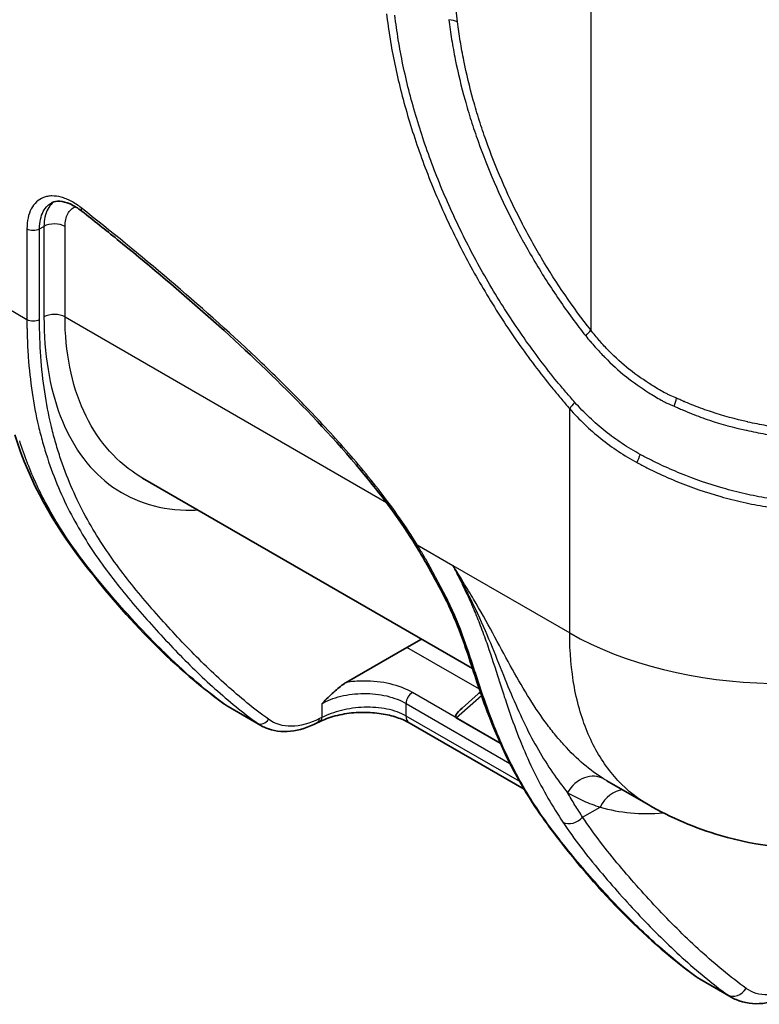
# Model space of a CAD drawing. Units: millimetres. Extents: x 43 to 4798, y 24 to 1570.
# Drawn here: x 334 to 397, y 170 to 254 of the extents above; entities that cross this region are included whole.
import ezdxf

# ---------------------------------------------------------------- set-up
doc = ezdxf.new("R2010")
doc.units = ezdxf.units.MM
doc.header["$LTSCALE"] = 3
doc.layers.add('Visible (ISO)', color=7, linetype='Continuous', lineweight=35)
doc.layers.add('Visible Narrow (ISO)', color=7, linetype='Continuous', lineweight=25)

msp = doc.modelspace()

# ---------------------------------------------------------------- linework, layer by layer
at = {"layer": 'Visible (ISO)'}
for p, q in [((335.143, 219.871), (335.143, 219.871)), ((372.202, 198.475), (344.156, 214.667)), ((389.453, 214.422), (389.445, 214.427)), ((367.859, 200.983), (366.618, 200.286)), ((373.522, 201.121), (373.522, 201.121)), ((361.456, 197.305), (366.618, 200.286)), ((380.615, 198.554), (380.616, 198.554)), ((375.34, 196.663), (375.34, 196.663)), ((372.693, 196.344), (371.317, 195.127)), ((351.423, 195.263), (354.204, 193.657)), ((377.303, 195.53), (377.302, 195.531)), ((374.55, 192.15), (370.813, 194.307)), ((359.212, 193.97), (359.009, 193.867)), ((376.587, 188.232), (366.819, 193.872)), ((376.925, 190.779), (376.925, 190.779)), ((379.091, 189.528), (379.091, 189.528)), ((387.125, 186.926), (383.603, 188.96)), ((378.99, 186.845), (378.99, 186.845)), ((391.486, 172.132), (394.169, 170.584))]:
    msp.add_line(p, q, dxfattribs=at)
msp.add_ellipse((373.318, 195.88), major_axis=(-2.547, -1.533), ratio=0.184197, start_param=5.498535, end_param=6.384781, dxfattribs=at)
for points, knots in [([(339.014, 237.325), (338.674, 237.593), (338.326, 237.805), (337.684, 238.084), (337.383, 238.157), (336.874, 238.185), (336.662, 238.143), (336.465, 238.051), (336.445, 238.041), (336.425, 238.03)], [0, 0, 0, 0, 0.1509535, 0.1509535, 0.3001943, 0.3001943, 0.4508919, 0.4508919, 0.4689272, 0.4689272, 0.4689272, 0.4689272]), ([(367.397, 208.903), (366.11, 211.001), (364.637, 212.976), (360.982, 217.436), (358.718, 219.847), (351.744, 226.788), (346.885, 230.977), (341.012, 235.739), (340.013, 236.536), (339.014, 237.325)], [0, 0, 0, 0, 0.739127, 0.739127, 1.775648, 1.775648, 3.888067, 3.888067, 4.319451, 4.319451, 4.319451, 4.319451]), ([(351.056, 195.502), (346.462, 198.851), (342.533, 203.026), (336.645, 210.734), (334.6, 214.202), (333.297, 218.33)], [0, 0, 0, 0, 2.907842, 2.907842, 4.750612, 4.750612, 4.750612, 4.750612]), ([(377.305, 187.079), (375.838, 189.344), (374.55, 191.894), (373.119, 195.736), (372.799, 196.669), (371.988, 199.118), (371.499, 200.72), (370.564, 202.997), (370.3, 203.587), (369.469, 205.283), (368.859, 206.398), (367.962, 207.968), (367.683, 208.438), (367.397, 208.903)], [0, 0, 0, 0, 1.300792, 1.300792, 1.694624, 1.694624, 2.288981, 2.288981, 2.490686, 2.490686, 2.869809, 2.869809, 3.033545, 3.033545, 3.033545, 3.033545]), ([(361.455, 197.305), (361.408, 197.278), (361.361, 197.249), (361.01, 197.023), (360.698, 196.759), (360.079, 196.189), (359.753, 195.856), (359.454, 195.55), (359.428, 195.524), (359.403, 195.498)], [-0.2499601, -0.2499601, -0.2499601, -0.2499601, -0.2330078, -0.2330078, -0.1238086, -0.1238086, 0, 0, 0.0114951, 0.0114951, 0.0114951, 0.0114951]), ([(366.819, 193.872), (366.523, 194.043), (366.165, 194.202), (365.367, 194.468), (364.914, 194.577), (363.953, 194.727), (363.432, 194.766), (362.375, 194.764), (361.827, 194.718), (360.776, 194.54), (360.263, 194.402), (359.6, 194.152), (359.398, 194.063), (359.212, 193.97)], [0, 0, 0, 0, 0.1388543, 0.1388543, 0.2835162, 0.2835162, 0.4371899, 0.4371899, 0.6011233, 0.6011233, 0.7739622, 0.7739622, 0.8562347, 0.8562347, 0.8562347, 0.8562347]), ([(359.009, 193.867), (358.252, 193.484), (357.479, 193.241), (355.993, 193.085), (355.26, 193.181), (354.475, 193.512), (354.336, 193.581), (354.202, 193.659)], [0, 0, 0, 0, 0.3087282, 0.3087282, 0.6203124, 0.6203124, 0.6897652, 0.6897652, 0.6897652, 0.6897652]), ([(391.166, 172.341), (386.577, 175.687), (382.598, 179.91), (378.414, 185.444), (377.846, 186.244), (377.305, 187.079)], [0, 0, 0, 0, 2.946574, 2.946574, 3.425689, 3.425689, 3.425689, 3.425689]), ([(412.85, 185.589), (409.75, 184.268), (406.385, 183.448), (399.761, 183.027), (396.413, 183.387), (391.132, 184.926), (389.054, 185.813), (387.124, 186.927)], [0, 0, 0, 0, 1.019108, 1.019108, 2.007032, 2.007032, 2.679596, 2.679596, 2.679596, 2.679596]), ([(399.22, 170.767), (398.441, 170.373), (397.638, 170.121), (396.077, 169.968), (395.295, 170.072), (394.456, 170.43), (394.309, 170.503), (394.167, 170.585)], [0, 0, 0, 0, 0.3108538, 0.3108538, 0.621425, 0.621425, 0.6897196, 0.6897196, 0.6897196, 0.6897196])]:
    msp.add_open_spline(points, degree=3, knots=knots, dxfattribs=at)
for points in [[(344.156, 214.667), (344.155, 214.668), (344.155, 214.668), (344.155, 214.668)], [(372.693, 196.344), (372.747, 196.392), (372.803, 196.447), (372.858, 196.508)], [(351.374, 195.292), (351.265, 195.357), (351.159, 195.427), (351.056, 195.502)], [(351.423, 195.263), (351.422, 195.264), (351.421, 195.264), (351.42, 195.265)], [(391.426, 172.168), (391.337, 172.222), (391.25, 172.28), (391.166, 172.341)], [(391.486, 172.133), (391.486, 172.133), (391.485, 172.133), (391.484, 172.134)]]:
    msp.add_open_spline(points, degree=3, dxfattribs=at)
at = {"layer": 'Visible Narrow (ISO)'}
for p, q in [((382.254, 326.828), (382.254, 227.24)), ((369.245, 240.094), (369.245, 240.094)), ((334.338, 235.836), (334.338, 228.141)), ((335.41, 235.834), (335.785, 236.038)), ((335.41, 228.138), (335.41, 235.834)), ((335.785, 236.038), (335.785, 228.351)), ((337.574, 228.347), (337.574, 236.034)), ((377.303, 233.366), (377.303, 233.366)), ((331.873, 229.564), (334.338, 228.141)), ((337.574, 228.347), (364.885, 212.578)), ((375.615, 227.979), (375.615, 227.979)), ((383.152, 225.22), (383.152, 225.22)), ((334.551, 223.747), (334.551, 223.747)), ((385.747, 223.722), (385.748, 223.721)), ((390.108, 221.204), (390.164, 221.171)), ((335.001, 220.591), (335.001, 220.591)), ((380.458, 201.514), (380.458, 220.546)), ((388.463, 214.85), (388.48, 214.84)), ((367.508, 208.99), (370.52, 207.251)), ((370.52, 207.251), (380.458, 201.514)), ((372.783, 196.727), (366.618, 200.286)), ((373.745, 200.586), (373.745, 200.587)), ((373.8, 199.494), (373.8, 199.494)), ((380.619, 198.524), (380.619, 198.524)), ((374.553, 192.143), (367.09, 196.452)), ((370.813, 194.307), (372.961, 196.207)), ((377.131, 195.799), (377.13, 195.8)), ((353.923, 193.84), (351.147, 195.442)), ((359.403, 195.498), (359.403, 194.336)), ((366.556, 195.521), (375.372, 190.431)), ((366.556, 194.454), (366.556, 195.521)), ((359.403, 194.336), (359.2, 194.233)), ((376.209, 188.88), (366.556, 194.454)), ((376.313, 194.447), (376.313, 194.446)), ((379.377, 192.678), (379.378, 192.677)), ((376.929, 190.771), (376.929, 190.771)), ((383.473, 190.313), (383.473, 190.313)), ((377.757, 189.054), (377.757, 189.054)), ((379.097, 189.519), (379.097, 189.519)), ((378.605, 187.497), (378.605, 187.497)), ((381.558, 185.872), (383.058, 186.723)), ((393.887, 170.767), (391.211, 172.311))]:
    msp.add_line(p, q, dxfattribs=at)
for centre, major_axis, ratio, start_param, end_param in [((369.138, 252.373), (-2.521, -0.308), 0.484113, 3.862178, 4.223469), ((339.486, 237.923), (-0.472, -0.598), 0.463936, 5.573318, 6.283185), ((352.901, 247.748), (-47.285, -22.631), 0.049504, 1.179361, 1.179362), ((334.876, 236.147), (-0.762, 0), 0.57735, 0.785398, 2.347468), ((336.676, 235.515), (1.27, 0), 0.57735, 0.785398, 2.347468), ((336.676, 227.828), (1.27, 0), 0.57735, 0.785398, 2.347468), ((334.876, 228.452), (0.762, 0), 0.57735, 3.926991, 5.48906), ((380.458, 226.203), (-1.994, -1.573), 0.199457, 2.154786, 2.511538), ((381.535, 221.169), (1.159, 0.989), 0.249233, 1.929718, 2.502879), ((388.556, 220.095), (-0.978, -2.344), 0.199849, 1.941551, 2.265985), ((386.912, 216.748), (0.742, 1.331), 0.237355, 1.763573, 2.313732), ((368.047, 209.301), (-0.649, -0.399), 0.037988, 5.667195, 6.283185), ((398.418, 211.883), (25.4, 0), 0.57735, 3.926991, 5.427974), ((367.095, 195.832), (-0.381, -0.66), 0.57735, 3.935717, 5.497787), ((373.197, 195.773), (-0.505, 0.571), 0.458121, 5.738316, 6.283185), ((351.954, 196.733), (-0.898, -1.231), 0.821627, 0, 0.086796), ((354.326, 194.485), (-0.447, -0.617), 0.811646, 0.084693, 1.648956), ((358.665, 194.547), (0.344, -0.68), 0.602812, 0, 0.81816), ((358.869, 194.65), (0.344, -0.68), 0.602812, 0, 0.81816), ((367.454, 194.972), (-0.635, -1.1), 0.57735, 5.497787, 6.283185), ((382.055, 186.926), (1.33, 2.164), 0.808933, 0.022319, 1.593313), ((384.838, 185.677), (0.735, 2.431), 0.804969, 0.299884, 1.378376), ((384.838, 185.677), (0.735, 2.431), 0.804969, 0.080645, 0.080739), ((377.945, 187.493), (-0.64, -0.414), 0.788733, 0, 0.380601), ((380.667, 186.395), (-1.057, -0.704), 0.782192, 0.370957, 1.934117), ((391.615, 172.957), (-0.449, -0.616), 0.821627, 0, 0.086796), ((394.559, 171.842), (-0.746, -1.028), 0.811646, 0.084693, 1.648956)]:
    msp.add_ellipse(centre, major_axis=major_axis, ratio=ratio, start_param=start_param, end_param=end_param, dxfattribs=at)
for points, knots in [([(370.934, 253.41), (370.852, 254.081), (370.779, 254.748), (370.631, 256.083), (370.56, 256.749), (370.353, 258.745), (370.225, 260.071), (369.87, 264.036), (369.672, 266.662), (369.199, 274.485), (369.041, 279.616), (369.042, 284.662)], [0, 0, 0, 0, 0.00231626, 0.00231626, 0.00463253, 0.00463253, 0.00926506, 0.00926506, 0.01853012, 0.01853012, 0.03706024, 0.03706024, 0.03706024, 0.03706024]), ([(364.889, 254.106), (364.932, 253.752), (364.977, 253.398), (365.028, 253.043), (365.078, 252.688), (365.132, 252.332), (365.191, 251.975), (365.308, 251.261), (365.442, 250.544), (365.592, 249.824), (365.892, 248.383), (366.258, 246.929), (366.689, 245.462), (366.904, 244.729), (367.136, 243.992), (367.385, 243.252), (367.634, 242.512), (367.901, 241.766), (368.181, 241.025), (368.742, 239.544), (369.359, 238.079), (370.03, 236.632), (370.702, 235.185), (371.427, 233.755), (372.208, 232.342), (372.598, 231.636), (373.002, 230.934), (373.421, 230.236), (373.839, 229.538), (374.271, 228.847), (374.711, 228.168), (375.591, 226.812), (376.511, 225.5), (377.471, 224.231), (377.95, 223.597), (378.44, 222.974), (378.938, 222.36), (379.188, 222.053), (379.439, 221.749), (379.692, 221.447), (379.946, 221.145), (380.202, 220.846), (380.458, 220.546)], [0, 0, 0, 0, 0.00120547, 0.00120547, 0.00120547, 0.00241086, 0.00241086, 0.00241086, 0.00482173, 0.00482173, 0.00482173, 0.00964345, 0.00964345, 0.00964345, 0.01205432, 0.01205432, 0.01205432, 0.01446518, 0.01446518, 0.01446518, 0.01928691, 0.01928691, 0.01928691, 0.02410863, 0.02410863, 0.02410863, 0.0265195, 0.0265195, 0.0265195, 0.02893036, 0.02893036, 0.02893036, 0.03375208, 0.03375208, 0.03375208, 0.03616295, 0.03616295, 0.03616295, 0.03736838, 0.03736838, 0.03736838, 0.03857381, 0.03857381, 0.03857381, 0.03857381]), ([(380.897, 221.092), (380.642, 221.38), (380.387, 221.669), (379.885, 222.254), (379.637, 222.55), (378.903, 223.447), (378.424, 224.057), (377.017, 225.918), (376.116, 227.202), (374.823, 229.192), (374.4, 229.868), (373.581, 231.232), (373.184, 231.919), (372.037, 233.992), (371.325, 235.391), (370.008, 238.222), (369.402, 239.654), (368.576, 241.828), (368.314, 242.558), (367.822, 244.013), (367.592, 244.741), (366.949, 246.918), (366.587, 248.352), (366.143, 250.479), (366.011, 251.183), (365.838, 252.234), (365.785, 252.583), (365.688, 253.279), (365.645, 253.626), (365.604, 253.972)], [0, 0, 0, 0, 0.00118418, 0.00118418, 0.00236835, 0.00236835, 0.00473671, 0.00473671, 0.00947342, 0.00947342, 0.01184177, 0.01184177, 0.01421013, 0.01421013, 0.01894683, 0.01894683, 0.02368354, 0.02368354, 0.0260519, 0.0260519, 0.02842025, 0.02842025, 0.03315696, 0.03315696, 0.03552531, 0.03552531, 0.03670949, 0.03670949, 0.03789367, 0.03789367, 0.03789367, 0.03789367]), ([(370.191, 253.595), (370.257, 253.039), (370.336, 252.477), (370.426, 251.916), (370.517, 251.352), (370.62, 250.787), (370.735, 250.217), (370.964, 249.08), (371.24, 247.932), (371.563, 246.773), (371.725, 246.193), (371.898, 245.611), (372.084, 245.025), (372.27, 244.44), (372.467, 243.854), (372.674, 243.272), (373.088, 242.108), (373.543, 240.952), (374.039, 239.805), (374.04, 239.801), (374.042, 239.797), (374.044, 239.794), (374.538, 238.651), (375.072, 237.516), (375.647, 236.39), (375.649, 236.385), (375.652, 236.38), (375.654, 236.375), (375.94, 235.815), (376.236, 235.258), (376.543, 234.703), (376.546, 234.697), (376.549, 234.691), (376.552, 234.685), (376.858, 234.131), (377.175, 233.578), (377.5, 233.033), (377.503, 233.027), (377.507, 233.021), (377.51, 233.015), (378.162, 231.919), (378.847, 230.849), (379.564, 229.803), (380.285, 228.752), (381.039, 227.728), (381.819, 226.739)], [0, 0, 0, 0, 0.00190388, 0.00190388, 0.00190388, 0.00381676, 0.00381676, 0.00381676, 0.00763352, 0.00763352, 0.00763352, 0.0095419, 0.0095419, 0.0095419, 0.01145028, 0.01145028, 0.01145028, 0.01526704, 0.01526704, 0.01526704, 0.01527987, 0.01527987, 0.01527987, 0.0190838, 0.0190838, 0.0190838, 0.01910094, 0.01910094, 0.01910094, 0.02099218, 0.02099218, 0.02099218, 0.02101162, 0.02101162, 0.02101162, 0.02290056, 0.02290056, 0.02290056, 0.02292157, 0.02292157, 0.02292157, 0.02671732, 0.02671732, 0.02671732, 0.03053408, 0.03053408, 0.03053408, 0.03053408]), ([(382.254, 227.24), (380.732, 229.169), (379.333, 231.207), (378.057, 233.353), (377.737, 233.89), (377.425, 234.435), (377.123, 234.981), (376.822, 235.528), (376.53, 236.076), (376.249, 236.627), (375.686, 237.729), (375.164, 238.84), (374.68, 239.958), (374.197, 241.077), (373.754, 242.205), (373.35, 243.34), (373.148, 243.908), (372.956, 244.479), (372.775, 245.05), (372.594, 245.622), (372.425, 246.19), (372.268, 246.755), (371.953, 247.886), (371.685, 249.006), (371.463, 250.115), (371.351, 250.67), (371.252, 251.221), (371.164, 251.771), (371.076, 252.32), (371.001, 252.866), (370.934, 253.41)], [0, 0, 0, 0, 0.00745885, 0.00745885, 0.00745885, 0.00932357, 0.00932357, 0.00932357, 0.01118828, 0.01118828, 0.01118828, 0.01491771, 0.01491771, 0.01491771, 0.01864714, 0.01864714, 0.01864714, 0.02051185, 0.02051185, 0.02051185, 0.02237656, 0.02237656, 0.02237656, 0.02610599, 0.02610599, 0.02610599, 0.0279707, 0.0279707, 0.0279707, 0.02983542, 0.02983542, 0.02983542, 0.02983542]), ([(338.947, 237.612), (338.664, 237.835), (338.377, 238.024), (338.093, 238.175), (337.951, 238.251), (337.81, 238.317), (337.669, 238.375), (337.528, 238.432), (337.387, 238.48), (337.248, 238.518), (336.972, 238.593), (336.707, 238.629), (336.454, 238.624), (336.327, 238.622), (336.203, 238.609), (336.084, 238.587), (335.964, 238.564), (335.85, 238.532), (335.741, 238.49), (335.523, 238.405), (335.325, 238.282), (335.15, 238.121), (334.974, 237.96), (334.827, 237.765), (334.706, 237.537), (334.586, 237.309), (334.492, 237.046), (334.431, 236.761), (334.369, 236.477), (334.338, 236.169), (334.338, 235.836)], [0, 0, 0, 0, 0.001220267, 0.001220267, 0.001220267, 0.001830401, 0.001830401, 0.001830401, 0.002440535, 0.002440535, 0.002440535, 0.003660802, 0.003660802, 0.003660802, 0.004270936, 0.004270936, 0.004270936, 0.004881069, 0.004881069, 0.004881069, 0.006101337, 0.006101337, 0.006101337, 0.007321604, 0.007321604, 0.007321604, 0.008541871, 0.008541871, 0.008541871, 0.009762138, 0.009762138, 0.009762138, 0.009762138]), ([(335.41, 235.834), (335.41, 236.12), (335.436, 236.385), (335.541, 236.875), (335.621, 237.101), (335.828, 237.493), (335.954, 237.661), (336.203, 237.891), (336.31, 237.967), (336.425, 238.03)], [0, 0, 0, 0, 0.001037591, 0.001037591, 0.002075182, 0.002075182, 0.003112773, 0.003112773, 0.003789545, 0.003789545, 0.003789545, 0.003789545]), ([(336.611, 238.11), (336.57, 238.079), (336.531, 238.046), (336.341, 237.871), (336.214, 237.702), (336.004, 237.309), (335.923, 237.081), (335.815, 236.59), (335.787, 236.324), (335.785, 236.038)], [0.5936226, 0.5936226, 0.5936226, 0.5936226, 0.625, 0.625, 0.75, 0.75, 0.875, 0.875, 1, 1, 1, 1]), ([(337.574, 236.034), (337.574, 236.243), (337.593, 236.437), (337.671, 236.797), (337.73, 236.963), (337.882, 237.251), (337.975, 237.374), (338.196, 237.579), (338.321, 237.656), (338.458, 237.71)], [0, 0, 0, 0, 0.125, 0.125, 0.25, 0.25, 0.375, 0.375, 0.4995534, 0.4995534, 0.4995534, 0.4995534]), ([(367.508, 208.99), (367.027, 209.774), (366.524, 210.533), (366.007, 211.274), (365.489, 212.015), (364.955, 212.737), (364.409, 213.444), (363.862, 214.151), (363.304, 214.843), (362.736, 215.524), (362.168, 216.205), (361.588, 216.876), (361.004, 217.531), (359.837, 218.843), (358.654, 220.099), (357.459, 221.316), (356.264, 222.533), (355.057, 223.712), (353.842, 224.862), (351.412, 227.162), (348.948, 229.349), (346.462, 231.465), (343.977, 233.58), (341.47, 235.622), (338.947, 237.612)], [0, 0, 0, 0, 0.0027272, 0.0027272, 0.0027272, 0.00545439, 0.00545439, 0.00545439, 0.00818159, 0.00818159, 0.00818159, 0.01090879, 0.01090879, 0.01090879, 0.01636318, 0.01636318, 0.01636318, 0.02181757, 0.02181757, 0.02181757, 0.03272636, 0.03272636, 0.03272636, 0.04363515, 0.04363515, 0.04363515, 0.04363515]), ([(335.785, 228.351), (335.785, 225.239), (336.243, 222.38), (338.093, 217.529), (339.487, 215.537), (342.204, 213.461), (343.213, 212.92), (345.406, 212.173), (346.591, 211.968), (348.174, 211.933), (348.511, 211.939), (348.851, 211.957)], [0, 0, 0, 0, 0.25, 0.25, 0.5, 0.5, 0.625, 0.625, 0.75, 0.75, 0.7830824, 0.7830824, 0.7830824, 0.7830824]), ([(344.155, 214.668), (343.973, 214.773), (343.795, 214.883), (341.729, 216.236), (340.202, 218.065), (338.124, 222.629), (337.574, 225.363), (337.574, 228.347)], [0.4767657, 0.4767657, 0.4767657, 0.4767657, 0.5, 0.5, 0.75, 0.75, 1, 1, 1, 1]), ([(334.338, 228.141), (334.338, 228.006), (334.338, 227.87), (334.34, 227.6), (334.346, 227.197), (334.369, 226.265), (334.41, 225.48), (334.52, 223.93), (334.629, 222.923), (334.92, 220.96), (335.102, 220.004), (335.429, 218.608), (335.547, 218.149), (335.798, 217.25), (335.932, 216.808), (336.639, 214.644), (337.327, 213.043), (338.898, 210.05), (339.781, 208.657), (341.206, 206.677), (341.698, 206.035), (342.704, 204.78), (343.218, 204.167), (344.778, 202.353), (345.844, 201.177), (348.033, 198.907), (349.155, 197.813), (351.475, 195.734), (352.672, 194.747), (353.923, 193.84)], [-0.00000006, -0.00000006, -0.00000006, -0.00000006, 0.00049444, 0.00049444, 0.00098895, 0.00197796, 0.00395598, 0.00395598, 0.00791201, 0.00791201, 0.01186805, 0.01186805, 0.01384607, 0.01384607, 0.01582409, 0.01582409, 0.02373616, 0.02373616, 0.03164823, 0.03164823, 0.03560427, 0.03560427, 0.0395603, 0.0395603, 0.04747238, 0.04747238, 0.05538445, 0.05538445, 0.06329652, 0.06329652, 0.06329652, 0.06329652]), ([(354.86, 194.172), (353.618, 195.072), (352.432, 196.05), (351.283, 197.08), (350.134, 198.109), (349.022, 199.191), (347.939, 200.314), (346.856, 201.436), (345.801, 202.598), (344.771, 203.794), (344.256, 204.392), (343.746, 204.998), (343.247, 205.619), (342.748, 206.239), (342.259, 206.875), (341.786, 207.529), (340.841, 208.836), (339.962, 210.214), (339.179, 211.695), (338.396, 213.176), (337.709, 214.76), (337.145, 216.475), (337.003, 216.903), (336.87, 217.34), (336.744, 217.785), (336.619, 218.231), (336.501, 218.686), (336.392, 219.147), (336.175, 220.069), (335.993, 221.016), (335.847, 221.989), (335.556, 223.936), (335.41, 225.985), (335.41, 228.138)], [0, 0, 0, 0, 0.0078402, 0.0078402, 0.0078402, 0.0156804, 0.0156804, 0.0156804, 0.02352059, 0.02352059, 0.02352059, 0.02744069, 0.02744069, 0.02744069, 0.03136079, 0.03136079, 0.03136079, 0.03920099, 0.03920099, 0.03920099, 0.04704119, 0.04704119, 0.04704119, 0.04900123, 0.04900123, 0.04900123, 0.05096128, 0.05096128, 0.05096128, 0.05488138, 0.05488138, 0.05488138, 0.06272158, 0.06272158, 0.06272158, 0.06272158]), ([(381.819, 226.739), (381.945, 226.579), (382.074, 226.423), (382.205, 226.269), (382.21, 226.263), (382.216, 226.256), (382.222, 226.25), (382.347, 226.102), (382.474, 225.957), (382.603, 225.813), (382.611, 225.804), (382.619, 225.795), (382.627, 225.786), (382.888, 225.496), (383.156, 225.213), (383.428, 224.934), (383.438, 224.924), (383.448, 224.914), (383.459, 224.904), (384.012, 224.341), (384.591, 223.806), (385.208, 223.312), (385.22, 223.303), (385.232, 223.293), (385.244, 223.284), (385.862, 222.792), (386.519, 222.34), (387.194, 221.911), (387.365, 221.802), (387.537, 221.694), (387.711, 221.588), (387.886, 221.481), (388.062, 221.377), (388.241, 221.278), (388.33, 221.229), (388.42, 221.181), (388.51, 221.135), (388.515, 221.132), (388.519, 221.13), (388.524, 221.127), (388.565, 221.107), (388.605, 221.086), (388.646, 221.066), (388.692, 221.043), (388.738, 221.021), (388.784, 221), (388.792, 220.996), (388.801, 220.992), (388.809, 220.988), (388.893, 220.95), (388.978, 220.914), (389.064, 220.878), (389.158, 220.839), (389.252, 220.801), (389.347, 220.762)], [0, 0, 0, 0, 0.000617201, 0.000617201, 0.000617201, 0.000643282, 0.000643282, 0.000643282, 0.001234401, 0.001234401, 0.001234401, 0.00127214, 0.00127214, 0.00127214, 0.002468802, 0.002468802, 0.002468802, 0.002513192, 0.002513192, 0.002513192, 0.004937605, 0.004937605, 0.004937605, 0.004983874, 0.004983874, 0.004983874, 0.007406407, 0.007406407, 0.007406407, 0.008022871, 0.008022871, 0.008022871, 0.008640808, 0.008640808, 0.008640808, 0.008949408, 0.008949408, 0.008949408, 0.008965475, 0.008965475, 0.008965475, 0.009103708, 0.009103708, 0.009103708, 0.009258009, 0.009258009, 0.009258009, 0.009286388, 0.009286388, 0.009286388, 0.009566609, 0.009566609, 0.009566609, 0.009875209, 0.009875209, 0.009875209, 0.009875209]), ([(389.542, 221.446), (389.363, 221.525), (389.184, 221.6), (389.006, 221.681), (388.917, 221.721), (388.829, 221.762), (388.742, 221.805), (388.655, 221.848), (388.568, 221.893), (388.481, 221.939), (388.478, 221.941), (388.474, 221.943), (388.471, 221.944), (388.302, 222.035), (388.135, 222.129), (387.97, 222.227), (387.801, 222.327), (387.633, 222.43), (387.467, 222.534), (387.462, 222.538), (387.456, 222.541), (387.451, 222.544), (386.791, 222.959), (386.15, 223.402), (385.545, 223.879), (385.537, 223.885), (385.53, 223.891), (385.523, 223.896), (384.917, 224.375), (384.346, 224.891), (383.806, 225.443), (383.801, 225.448), (383.795, 225.453), (383.79, 225.459), (383.521, 225.734), (383.259, 226.017), (383.006, 226.31), (383.003, 226.313), (383, 226.317), (382.997, 226.32), (382.87, 226.466), (382.746, 226.615), (382.623, 226.766), (382.498, 226.921), (382.374, 227.078), (382.254, 227.24)], [0, 0, 0, 0, 0.000594655, 0.000594655, 0.000594655, 0.000892316, 0.000892316, 0.000892316, 0.001190452, 0.001190452, 0.001190452, 0.001202809, 0.001202809, 0.001202809, 0.001787834, 0.001787834, 0.001787834, 0.00238604, 0.00238604, 0.00238604, 0.002405618, 0.002405618, 0.002405618, 0.004782949, 0.004782949, 0.004782949, 0.004811235, 0.004811235, 0.004811235, 0.007193914, 0.007193914, 0.007193914, 0.007216853, 0.007216853, 0.007216853, 0.008405607, 0.008405607, 0.008405607, 0.008419662, 0.008419662, 0.008419662, 0.00901325, 0.00901325, 0.00901325, 0.009622471, 0.009622471, 0.009622471, 0.009622471]), ([(386.46, 216.666), (385.928, 216.952), (385.416, 217.262), (384.92, 217.591), (384.423, 217.92), (383.944, 218.269), (383.482, 218.64), (383.019, 219.01), (382.574, 219.401), (382.143, 219.809), (382.14, 219.811), (382.138, 219.813), (382.135, 219.816), (381.707, 220.222), (381.293, 220.644), (380.897, 221.092)], [0, 0, 0, 0, 0.001839002, 0.001839002, 0.001839002, 0.003678005, 0.003678005, 0.003678005, 0.005517007, 0.005517007, 0.005517007, 0.005527791, 0.005527791, 0.005527791, 0.007356009, 0.007356009, 0.007356009, 0.007356009]), ([(413.416, 221.296), (413.009, 221.061), (412.59, 220.849), (412.159, 220.652), (411.728, 220.454), (411.284, 220.273), (410.834, 220.11), (410.384, 219.946), (409.926, 219.798), (409.46, 219.664), (408.994, 219.53), (408.52, 219.41), (408.038, 219.302), (408.034, 219.301), (408.031, 219.301), (408.028, 219.3), (407.066, 219.085), (406.074, 218.923), (405.049, 218.82), (405.044, 218.819), (405.039, 218.819), (405.034, 218.818), (404.525, 218.767), (404.011, 218.731), (403.497, 218.709), (403.491, 218.709), (403.486, 218.708), (403.481, 218.708), (402.967, 218.687), (402.451, 218.679), (401.934, 218.684), (401.928, 218.684), (401.923, 218.684), (401.917, 218.684), (400.877, 218.695), (399.831, 218.76), (398.779, 218.883), (398.773, 218.884), (398.767, 218.884), (398.762, 218.885), (398.238, 218.947), (397.713, 219.022), (397.187, 219.113), (396.655, 219.204), (396.126, 219.309), (395.602, 219.425), (395.598, 219.426), (395.593, 219.427), (395.588, 219.428), (394.545, 219.661), (393.521, 219.941), (392.515, 220.275), (392.01, 220.443), (391.51, 220.624), (391.015, 220.82), (390.767, 220.918), (390.52, 221.019), (390.275, 221.124), (390.152, 221.176), (390.03, 221.23), (389.908, 221.284), (389.786, 221.338), (389.664, 221.393), (389.542, 221.446)], [0, 0, 0, 0, 0.00161812, 0.00161812, 0.00161812, 0.003236, 0.003236, 0.003236, 0.00485421, 0.00485421, 0.00485421, 0.00647269, 0.00647269, 0.00647269, 0.00648377, 0.00648377, 0.00648377, 0.00971033, 0.00971033, 0.00971033, 0.00972566, 0.00972566, 0.00972566, 0.01132974, 0.01132974, 0.01132974, 0.0113466, 0.0113466, 0.0113466, 0.01294979, 0.01294979, 0.01294979, 0.01296755, 0.01296755, 0.01296755, 0.01619172, 0.01619172, 0.01619172, 0.01620943, 0.01620943, 0.01620943, 0.01781376, 0.01781376, 0.01781376, 0.01943649, 0.01943649, 0.01943649, 0.01945132, 0.01945132, 0.01945132, 0.02268388, 0.02268388, 0.02268388, 0.02430897, 0.02430897, 0.02430897, 0.02512195, 0.02512195, 0.02512195, 0.0255286, 0.0255286, 0.0255286, 0.02593509, 0.02593509, 0.02593509, 0.02593509]), ([(380.458, 220.546), (380.865, 220.084), (381.291, 219.647), (381.732, 219.227), (382.175, 218.807), (382.633, 218.405), (383.107, 218.023), (383.583, 217.64), (384.076, 217.277), (384.587, 216.936), (385.099, 216.595), (385.629, 216.275), (386.178, 215.977)], [0, 0, 0, 0, 0.001893458, 0.001893458, 0.001893458, 0.003790816, 0.003790816, 0.003790816, 0.005692158, 0.005692158, 0.005692158, 0.007597682, 0.007597682, 0.007597682, 0.007597682]), ([(389.347, 220.762), (389.466, 220.714), (389.582, 220.663), (389.701, 220.61), (389.826, 220.553), (389.948, 220.499), (390.071, 220.445), (390.077, 220.443), (390.082, 220.441), (390.087, 220.439), (390.33, 220.334), (390.573, 220.232), (390.819, 220.134), (390.823, 220.133), (390.828, 220.131), (390.832, 220.129), (391.329, 219.931), (391.83, 219.748), (392.337, 219.579), (392.341, 219.578), (392.344, 219.577), (392.348, 219.576), (393.364, 219.237), (394.402, 218.956), (395.458, 218.721), (395.462, 218.72), (395.466, 218.719), (395.47, 218.718), (395.996, 218.602), (396.526, 218.497), (397.06, 218.405), (397.065, 218.404), (397.07, 218.403), (397.075, 218.402), (397.609, 218.311), (398.141, 218.234), (398.672, 218.171), (398.677, 218.17), (398.682, 218.169), (398.687, 218.169), (399.754, 218.043), (400.815, 217.977), (401.869, 217.965), (401.875, 217.965), (401.881, 217.965), (401.886, 217.965), (402.41, 217.96), (402.931, 217.968), (403.452, 217.989), (403.458, 217.99), (403.465, 217.99), (403.472, 217.99), (403.992, 218.012), (404.511, 218.048), (405.027, 218.099), (405.033, 218.1), (405.04, 218.101), (405.047, 218.101), (406.083, 218.205), (407.087, 218.367), (408.059, 218.583), (408.066, 218.584), (408.074, 218.586), (408.081, 218.588), (408.562, 218.695), (409.035, 218.814), (409.5, 218.947), (409.974, 219.081), (410.441, 219.23), (410.898, 219.394), (410.905, 219.397), (410.913, 219.399), (410.92, 219.402), (411.372, 219.565), (411.817, 219.745), (412.25, 219.942), (412.255, 219.944), (412.26, 219.946), (412.265, 219.949), (412.702, 220.148), (413.126, 220.365), (413.54, 220.599)], [0, 0, 0, 0, 0.00038669, 0.00038669, 0.00038669, 0.00079297, 0.00079297, 0.00079297, 0.00080996, 0.00080996, 0.00080996, 0.00160512, 0.00160512, 0.00160512, 0.00161992, 0.00161992, 0.00161992, 0.00322873, 0.00322873, 0.00322873, 0.00323984, 0.00323984, 0.00323984, 0.00646716, 0.00646716, 0.00646716, 0.00647968, 0.00647968, 0.00647968, 0.00808439, 0.00808439, 0.00808439, 0.0080996, 0.0080996, 0.0080996, 0.00970413, 0.00970413, 0.00970413, 0.00971952, 0.00971952, 0.00971952, 0.01294225, 0.01294225, 0.01294225, 0.01295936, 0.01295936, 0.01295936, 0.01455897, 0.01455897, 0.01455897, 0.01457928, 0.01457928, 0.01457928, 0.01617784, 0.01617784, 0.01617784, 0.0161992, 0.0161992, 0.0161992, 0.01941508, 0.01941508, 0.01941508, 0.01943904, 0.01943904, 0.01943904, 0.02103184, 0.02103184, 0.02103184, 0.02265318, 0.02265318, 0.02265318, 0.02267888, 0.02267888, 0.02267888, 0.0242812, 0.0242812, 0.0242812, 0.0242988, 0.0242988, 0.0242988, 0.02591872, 0.02591872, 0.02591872, 0.02591872]), ([(351.147, 195.442), (350.232, 196.11), (349.347, 196.823), (348.484, 197.569), (347.624, 198.313), (346.786, 199.09), (345.966, 199.893), (345.962, 199.897), (345.958, 199.901), (345.954, 199.905), (345.14, 200.703), (344.342, 201.528), (343.56, 202.374), (343.552, 202.383), (343.544, 202.392), (343.536, 202.401), (342.759, 203.242), (341.996, 204.106), (341.248, 204.987), (341.235, 205.002), (341.222, 205.017), (341.209, 205.032), (339.701, 206.81), (338.252, 208.663), (336.976, 210.734), (336.965, 210.753), (336.953, 210.772), (336.942, 210.791), (336.306, 211.828), (335.713, 212.918), (335.174, 214.078), (335.169, 214.089), (335.164, 214.101), (335.158, 214.113), (334.889, 214.694), (334.634, 215.292), (334.396, 215.904), (334.394, 215.91), (334.392, 215.916), (334.39, 215.921), (334.15, 216.54), (333.927, 217.174), (333.721, 217.824)], [0, 0, 0, 0, 0.00594452, 0.00594452, 0.00594452, 0.01187173, 0.01187173, 0.01187173, 0.01189979, 0.01189979, 0.01189979, 0.01778867, 0.01778867, 0.01778867, 0.01784969, 0.01784969, 0.01784969, 0.02369898, 0.02369898, 0.02369898, 0.02379959, 0.02379959, 0.02379959, 0.03559197, 0.03559197, 0.03559197, 0.03569938, 0.03569938, 0.03569938, 0.04159012, 0.04159012, 0.04159012, 0.04164928, 0.04164928, 0.04164928, 0.04459733, 0.04459733, 0.04459733, 0.04462423, 0.04462423, 0.04462423, 0.04759918, 0.04759918, 0.04759918, 0.04759918]), ([(414.952, 215.298), (414.706, 215.17), (414.457, 215.049), (414.204, 214.93), (413.951, 214.811), (413.695, 214.695), (413.436, 214.583), (412.916, 214.359), (412.383, 214.152), (411.835, 213.961), (411.288, 213.771), (410.724, 213.597), (410.155, 213.444), (409.585, 213.29), (409.007, 213.156), (408.421, 213.04), (407.248, 212.808), (406.044, 212.649), (404.806, 212.565), (404.188, 212.522), (403.559, 212.499), (402.927, 212.495), (402.295, 212.491), (401.664, 212.507), (401.033, 212.541), (399.77, 212.608), (398.509, 212.746), (397.249, 212.956), (396.62, 213.061), (395.99, 213.185), (395.362, 213.327), (394.733, 213.469), (394.104, 213.63), (393.486, 213.806), (392.245, 214.161), (391.047, 214.577), (389.876, 215.054), (389.293, 215.292), (388.716, 215.546), (388.144, 215.816), (387.86, 215.95), (387.577, 216.088), (387.295, 216.23), (387.015, 216.372), (386.734, 216.518), (386.46, 216.666)], [0, 0, 0, 0, 0.00096702, 0.00096702, 0.00096702, 0.00193473, 0.00193473, 0.00193473, 0.00387093, 0.00387093, 0.00387093, 0.00580688, 0.00580688, 0.00580688, 0.00774285, 0.00774285, 0.00774285, 0.01161471, 0.01161471, 0.01161471, 0.0135505, 0.0135505, 0.0135505, 0.01548628, 0.01548628, 0.01548628, 0.01935785, 0.01935785, 0.01935785, 0.02129334, 0.02129334, 0.02129334, 0.02322813, 0.02322813, 0.02322813, 0.0271149, 0.0271149, 0.0271149, 0.02905294, 0.02905294, 0.02905294, 0.03001571, 0.03001571, 0.03001571, 0.03097256, 0.03097256, 0.03097256, 0.03097256]), ([(386.178, 215.977), (386.457, 215.825), (386.739, 215.679), (387.023, 215.536), (387.307, 215.393), (387.592, 215.254), (387.88, 215.118), (388.456, 214.847), (389.04, 214.591), (389.632, 214.35), (390.818, 213.869), (392.036, 213.449), (393.289, 213.093), (393.293, 213.092), (393.298, 213.091), (393.302, 213.09), (393.924, 212.913), (394.558, 212.752), (395.192, 212.61), (395.197, 212.609), (395.202, 212.608), (395.206, 212.607), (395.84, 212.465), (396.473, 212.342), (397.107, 212.238), (397.112, 212.237), (397.118, 212.236), (397.123, 212.235), (398.396, 212.026), (399.671, 211.889), (400.948, 211.823), (400.953, 211.823), (400.958, 211.823), (400.964, 211.822), (401.599, 211.79), (402.236, 211.775), (402.872, 211.78), (402.877, 211.78), (402.882, 211.78), (402.887, 211.78), (403.525, 211.786), (404.158, 211.81), (404.782, 211.854), (404.786, 211.854), (404.791, 211.854), (404.795, 211.855), (406.048, 211.943), (407.267, 212.106), (408.454, 212.342), (408.457, 212.342), (408.46, 212.343), (408.463, 212.344), (409.056, 212.462), (409.64, 212.598), (410.215, 212.754), (410.794, 212.911), (411.367, 213.088), (411.923, 213.282), (412.479, 213.477), (413.02, 213.689), (413.547, 213.919), (413.81, 214.034), (414.07, 214.153), (414.326, 214.277), (414.581, 214.401), (414.834, 214.529), (415.082, 214.663)], [0, 0, 0, 0, 0.00096958, 0.00096958, 0.00096958, 0.0019393, 0.0019393, 0.0019393, 0.00387909, 0.00387909, 0.00387909, 0.00776035, 0.00776035, 0.00776035, 0.0077733, 0.0077733, 0.0077733, 0.00970189, 0.00970189, 0.00970189, 0.00971662, 0.00971662, 0.00971662, 0.01164411, 0.01164411, 0.01164411, 0.01165995, 0.01165995, 0.01165995, 0.01553044, 0.01553044, 0.01553044, 0.0155466, 0.0155466, 0.0155466, 0.0174745, 0.0174745, 0.0174745, 0.01748992, 0.01748992, 0.01748992, 0.01941913, 0.01941913, 0.01941913, 0.01943324, 0.01943324, 0.01943324, 0.02330946, 0.02330946, 0.02330946, 0.02331989, 0.02331989, 0.02331989, 0.02525513, 0.02525513, 0.02525513, 0.02720113, 0.02720113, 0.02720113, 0.02914719, 0.02914719, 0.02914719, 0.0301202, 0.0301202, 0.0301202, 0.03109319, 0.03109319, 0.03109319, 0.03109319]), ([(377.472, 186.921), (376.614, 188.246), (375.813, 189.666), (374.724, 191.967), (374.378, 192.764), (373.717, 194.426), (373.402, 195.291), (372.933, 196.656), (372.779, 197.122), (372.464, 198.079), (372.303, 198.573), (371.805, 200.087), (371.451, 201.135), (370.898, 202.509), (370.781, 202.786), (370.536, 203.348), (370.405, 203.634), (369.998, 204.491), (369.707, 205.058), (369.256, 205.905), (369.103, 206.186), (368.797, 206.75), (368.644, 207.033), (368.33, 207.595), (368.169, 207.875), (367.925, 208.294), (367.842, 208.433), (367.676, 208.712), (367.591, 208.853), (367.508, 208.99)], [0, 0, 0, 0, 0.00770311, 0.00770311, 0.01155466, 0.01155466, 0.01540622, 0.01540622, 0.017332, 0.017332, 0.01925777, 0.01925777, 0.02310933, 0.02310933, 0.02407222, 0.02407222, 0.02503511, 0.02503511, 0.02696088, 0.02696088, 0.02792377, 0.02792377, 0.02888666, 0.02888666, 0.02984955, 0.02984955, 0.03033099, 0.03033099, 0.03081244, 0.03081244, 0.03081244, 0.03081244]), ([(383.345, 189.113), (382.779, 189.461), (382.208, 189.881), (381.08, 190.844), (380.522, 191.388), (379.7, 192.294), (379.429, 192.61), (378.897, 193.266), (378.636, 193.606), (377.864, 194.66), (377.367, 195.41), (376.386, 197.004), (375.904, 197.848), (374.92, 199.636), (374.429, 200.556), (373.406, 202.437), (372.871, 203.396), (372.01, 204.852), (371.717, 205.336), (371.27, 206.056), (371.121, 206.296), (370.82, 206.774), (370.668, 207.015), (370.52, 207.251)], [0, 0, 0, 0, 0.00335107, 0.00335107, 0.00670214, 0.00670214, 0.00837768, 0.00837768, 0.01005321, 0.01005321, 0.01340428, 0.01340428, 0.01675535, 0.01675535, 0.02010642, 0.02010642, 0.0234575, 0.0234575, 0.02513303, 0.02513303, 0.0259708, 0.0259708, 0.02680857, 0.02680857, 0.02680857, 0.02680857]), ([(370.52, 207.251), (370.788, 206.758), (371.058, 206.264), (371.583, 205.274), (371.839, 204.777), (372.576, 203.286), (373.016, 202.313), (373.823, 200.415), (374.193, 199.49), (374.913, 197.698), (375.258, 196.847), (375.954, 195.221), (376.305, 194.445), (377.032, 192.96), (377.408, 192.25), (378.187, 190.899), (378.589, 190.26), (379.416, 189.053), (379.841, 188.485), (380.275, 187.952)], [-0.00006496, -0.00006496, -0.00006496, -0.00006496, 0.00162173, 0.00162173, 0.00330843, 0.00330843, 0.00668182, 0.00668182, 0.01005521, 0.01005521, 0.0134286, 0.0134286, 0.01680199, 0.01680199, 0.02017539, 0.02017539, 0.02354878, 0.02354878, 0.02692217, 0.02692217, 0.02692217, 0.02692217]), ([(370.521, 207.249), (370.593, 207.108), (370.665, 206.966), (370.737, 206.824), (370.78, 206.739), (370.823, 206.654), (370.866, 206.569), (370.895, 206.512), (370.924, 206.454), (370.953, 206.396), (371.065, 206.173), (371.176, 205.949), (371.286, 205.726), (371.316, 205.665), (371.345, 205.604), (371.375, 205.543), (371.62, 205.039), (371.856, 204.535), (372.079, 204.031), (372.107, 203.967), (372.135, 203.902), (372.163, 203.838), (372.26, 203.618), (372.353, 203.398), (372.445, 203.178), (372.471, 203.114), (372.498, 203.05), (372.524, 202.987), (372.615, 202.765), (372.704, 202.542), (372.79, 202.322), (372.814, 202.261), (372.838, 202.2), (372.861, 202.139), (373.056, 201.634), (373.235, 201.141), (373.404, 200.658), (373.423, 200.605), (373.441, 200.552), (373.46, 200.499), (373.816, 199.473), (374.127, 198.492), (374.43, 197.547), (374.442, 197.51), (374.454, 197.472), (374.467, 197.434), (374.614, 196.976), (374.759, 196.527), (374.904, 196.086), (375.062, 195.608), (375.22, 195.141), (375.379, 194.686), (375.387, 194.662), (375.396, 194.638), (375.405, 194.613), (375.714, 193.731), (376.031, 192.89), (376.363, 192.082), (376.369, 192.068), (376.375, 192.054), (376.381, 192.04), (376.716, 191.227), (377.067, 190.447), (377.435, 189.695), (377.438, 189.688), (377.442, 189.682), (377.445, 189.675), (378.188, 188.159), (379.004, 186.759), (379.882, 185.439)], [0.00000227, 0.00000227, 0.00000227, 0.00000227, 0.00047825, 0.00047825, 0.00047825, 0.00076291, 0.00076291, 0.00076291, 0.00095657, 0.00095657, 0.00095657, 0.00170785, 0.00170785, 0.00170785, 0.00191319, 0.00191319, 0.00191319, 0.00360995, 0.00360995, 0.00360995, 0.00382644, 0.00382644, 0.00382644, 0.0045683, 0.0045683, 0.0045683, 0.00478307, 0.00478307, 0.00478307, 0.00553185, 0.00553185, 0.00553185, 0.00573969, 0.00573969, 0.00573969, 0.00746342, 0.00746342, 0.00746342, 0.00765294, 0.00765294, 0.00765294, 0.011332, 0.011332, 0.011332, 0.01147945, 0.01147945, 0.01147945, 0.01326731, 0.01326731, 0.01326731, 0.01520211, 0.01520211, 0.01520211, 0.01530595, 0.01530595, 0.01530595, 0.01906743, 0.01906743, 0.01906743, 0.01913245, 0.01913245, 0.01913245, 0.02292524, 0.02292524, 0.02292524, 0.02295895, 0.02295895, 0.02295895, 0.03061196, 0.03061196, 0.03061196, 0.03061196]), ([(387.124, 186.927), (386.937, 187.035), (386.754, 187.148), (386.573, 187.267), (385.602, 187.908), (384.729, 188.707), (383.97, 189.652), (383.21, 190.597), (382.563, 191.686), (382.042, 192.902), (381.52, 194.117), (381.123, 195.459), (380.857, 196.903), (380.592, 198.346), (380.458, 199.892), (380.458, 201.514)], [5.4978377, 5.4978377, 5.4978377, 5.4978377, 5.5326937, 5.5326937, 5.5326937, 5.7203166, 5.7203166, 5.7203166, 5.9079395, 5.9079395, 5.9079395, 6.0955624, 6.0955624, 6.0955624, 6.2831853, 6.2831853, 6.2831853, 6.2831853]), ([(367.09, 196.452), (366.57, 196.752), (365.919, 197.009), (365.194, 197.18), (364.487, 197.347), (363.713, 197.431), (362.957, 197.427), (362.439, 197.425), (361.931, 197.381), (361.455, 197.305)], [0, 0, 0, 0, 0.395575, 0.395575, 0.395575, 0.781341, 0.781341, 0.781341, 1.045615, 1.045615, 1.045615, 1.045615]), ([(359.403, 195.498), (359.836, 195.749), (360.387, 195.974), (361.017, 196.131), (361.618, 196.279), (362.289, 196.364), (362.962, 196.368), (363.634, 196.372), (364.306, 196.296), (364.907, 196.154), (365.554, 196.002), (366.116, 195.775), (366.556, 195.521)], [4.721116, 4.721116, 4.721116, 4.721116, 5.118968, 5.118968, 5.118968, 5.49768, 5.49768, 5.49768, 5.876088, 5.876088, 5.876088, 6.283185, 6.283185, 6.283185, 6.283185]), ([(366.556, 194.454), (366.091, 194.722), (365.535, 194.92), (364.927, 195.044), (364.32, 195.168), (363.661, 195.217), (362.999, 195.194), (362.337, 195.172), (361.674, 195.078), (361.058, 194.927), (360.443, 194.777), (359.877, 194.571), (359.403, 194.336)], [0, 0, 0, 0, 0.25, 0.25, 0.25, 0.5, 0.5, 0.5, 0.75, 0.75, 0.75, 1, 1, 1, 1]), ([(359.2, 194.233), (358.376, 193.817), (357.562, 193.596), (356.077, 193.575), (355.407, 193.775), (354.86, 194.172)], [0, 0, 0, 0, 0.5, 0.5, 1, 1, 1, 1]), ([(380.275, 187.952), (380.71, 187.689), (381.16, 187.455), (381.855, 187.148), (382.091, 187.053), (382.569, 186.877), (382.812, 186.796), (383.058, 186.723)], [0, 0, 0, 0, 0.002590313, 0.002590313, 0.003885469, 0.003885469, 0.005180626, 0.005180626, 0.005180626, 0.005180626]), ([(381.558, 185.872), (381.447, 186.039), (381.336, 186.208), (381.118, 186.549), (381.01, 186.721), (380.689, 187.241), (380.48, 187.593), (380.275, 187.952)], [-0.00000006, -0.00000006, -0.00000006, -0.00000006, 0.000962137, 0.000962137, 0.001924334, 0.001924334, 0.003848728, 0.003848728, 0.003848728, 0.003848728]), ([(391.211, 172.311), (389.893, 173.273), (388.634, 174.33), (386.198, 176.565), (385.023, 177.743), (383.311, 179.578), (382.748, 180.201), (381.638, 181.468), (381.089, 182.111), (379.47, 184.077), (378.431, 185.442), (377.472, 186.921)], [0, 0, 0, 0, 0.00858561, 0.00858561, 0.01717123, 0.01717123, 0.02146403, 0.02146403, 0.02575684, 0.02575684, 0.03434245, 0.03434245, 0.03434245, 0.03434245]), ([(395.449, 171.319), (394.114, 172.287), (392.844, 173.345), (391.616, 174.46), (390.387, 175.575), (389.202, 176.749), (388.048, 177.968), (387.471, 178.577), (386.903, 179.197), (386.341, 179.828), (385.78, 180.459), (385.226, 181.098), (384.68, 181.75), (383.587, 183.053), (382.532, 184.407), (381.558, 185.872)], [0, 0, 0, 0, 0.00841983, 0.00841983, 0.00841983, 0.01683967, 0.01683967, 0.01683967, 0.02104959, 0.02104959, 0.02104959, 0.0252595, 0.0252595, 0.0252595, 0.03367934, 0.03367934, 0.03367934, 0.03367934]), ([(379.882, 185.439), (380.861, 183.968), (381.924, 182.6), (383.577, 180.628), (384.137, 179.981), (385.271, 178.707), (385.845, 178.081), (387.592, 176.236), (388.788, 175.052), (391.265, 172.804), (392.545, 171.74), (393.887, 170.767)], [0, 0, 0, 0, 0.00850998, 0.00850998, 0.01276496, 0.01276496, 0.01701995, 0.01701995, 0.02552993, 0.02552993, 0.0340399, 0.0340399, 0.0340399, 0.0340399]), ([(399.537, 171.377), (398.762, 170.985), (397.995, 170.777), (396.596, 170.757), (395.965, 170.946), (395.449, 171.319)], [1.6251545, 1.6251545, 1.6251545, 1.6251545, 2.0209528, 2.0209528, 2.4167511, 2.4167511, 2.4167511, 2.4167511])]:
    msp.add_open_spline(points, degree=3, knots=knots, dxfattribs=at)
for points in [[(374.817, 197.94), (374.817, 197.939), (374.817, 197.939), (374.817, 197.939)], [(351.42, 195.265), (351.326, 195.319), (351.235, 195.379), (351.147, 195.442)], [(377.28, 195.565), (377.28, 195.565), (377.28, 195.564), (377.281, 195.564)], [(353.923, 193.84), (354.013, 193.775), (354.106, 193.714), (354.202, 193.659)], [(383.603, 188.96), (383.516, 189.01), (383.43, 189.061), (383.345, 189.113)], [(383.058, 186.723), (384.703, 186.225), (386.508, 186.059), (388.415, 186.227)], [(391.484, 172.134), (391.39, 172.188), (391.299, 172.247), (391.211, 172.311)], [(393.887, 170.767), (393.977, 170.702), (394.07, 170.641), (394.167, 170.586)]]:
    msp.add_open_spline(points, degree=3, dxfattribs=at)

doc.saveas('drawing.dxf')
